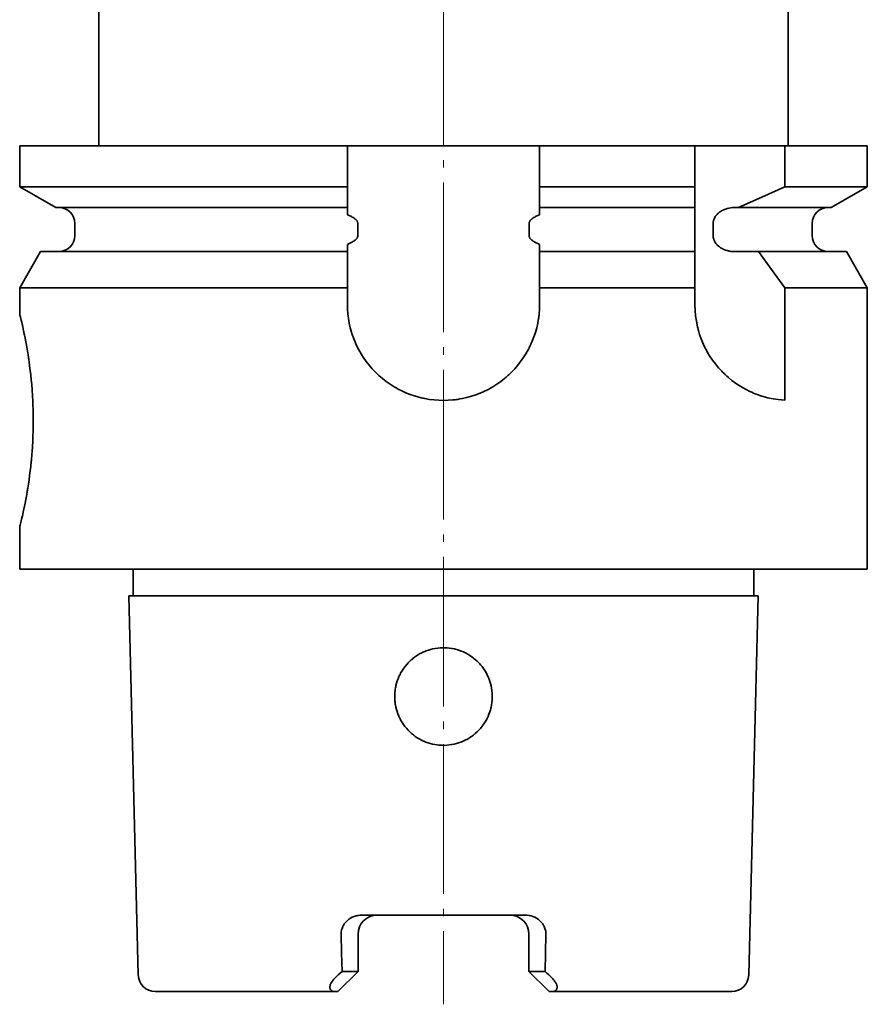
# Model space of a CAD drawing. Units: millimetres. Extents: x 267 to 438, y 97 to 382.
# Drawn here: x 386 to 426, y 177 to 224 of the extents above; entities that cross this region are included whole.
import ezdxf

# ---------------------------------------------------------------- set-up
doc = ezdxf.new("R2010")
doc.units = ezdxf.units.MM
doc.header["$MEASUREMENT"] = 0
doc.linetypes.add('AI-Linetype-3', pattern=[8.819444, 7.055556, -0.705556, 0.352778, -0.705556])
doc.layers.add('grau 10%', color=7, linetype='Continuous', lineweight=0)

msp = doc.modelspace()

# ---------------------------------------------------------------- linework, layer by layer
at = {"layer": 'grau 10%', "color": 7, "linetype": 'AI-Linetype-3', "lineweight": 9}
msp.add_line((406.056, 251.298), (406.056, 177.302), dxfattribs=at)
at = {"layer": 'grau 10%', "color": 7, "lineweight": 35}
for p, q in [((389.806, 233.303), (389.806, 217.752)), ((422.306, 217.752), (422.306, 233.303)), ((410.585, 217.752), (401.527, 217.752)), ((417.906, 217.752), (422.136, 217.752)), ((422.136, 215.823), (422.136, 217.752)), ((426.03, 215.823), (426.03, 217.752)), ((386.081, 215.823), (387.784, 214.84)), ((424.328, 214.84), (426.03, 215.823)), ((388.68, 214.09), (388.68, 213.515)), ((402.021, 214.09), (402.021, 213.515)), ((410.091, 213.515), (410.091, 214.09)), ((417.906, 214.09), (417.906, 213.515)), ((418.763, 213.515), (418.763, 214.09)), ((423.431, 213.515), (423.431, 214.09)), ((387.064, 212.765), (386.081, 211.062)), ((420.897, 212.765), (419.771, 212.765)), ((426.03, 211.062), (425.047, 212.765)), ((386.081, 211.062), (386.081, 209.825)), ((426.03, 197.803), (426.03, 211.062)), ((386.081, 199.789), (386.081, 197.803)), ((391.431, 197.803), (391.431, 196.553)), ((420.681, 196.553), (420.681, 197.803)), ((391.223, 196.553), (391.669, 178.683)), ((420.442, 178.683), (420.889, 196.553)), ((402.027, 180.602), (402.027, 178.852)), ((410.085, 180.602), (410.085, 178.852)), ((401.077, 177.902), (402.027, 178.852)), ((410.085, 178.852), (411.035, 177.902))]:
    msp.add_line(p, q, dxfattribs=at)
at = {"layer": 'grau 10%', "color": 7, "lineweight": 9}
for p, q in [((417.906, 214.84), (410.585, 214.84)), ((420.005, 212.765), (419.77, 212.765))]:
    msp.add_line(p, q, dxfattribs=at)
at = {"layer": 'grau 10%', "color": 7, "lineweight": 35}
for points in [[(386.081, 217.752), (386.081, 215.823), (386.187, 215.823), (386.505, 215.823), (387.031, 215.823), (387.76, 215.823), (388.683, 215.823), (389.792, 215.823), (391.074, 215.823), (392.515, 215.823), (394.1, 215.823), (395.813, 215.823), (397.634, 215.823), (399.546, 215.823), (401.527, 215.823)], [(386.081, 217.752), (386.187, 217.752), (386.505, 217.752), (387.031, 217.752), (387.76, 217.752), (388.683, 217.752), (389.792, 217.752), (391.074, 217.752), (392.515, 217.752), (394.1, 217.752), (395.813, 217.752), (397.634, 217.752), (399.546, 217.752), (401.527, 217.752), (401.527, 215.823)], [(410.585, 215.823), (410.585, 217.752), (412.535, 217.752), (414.417, 217.752), (416.214, 217.752), (417.906, 217.752), (417.906, 215.823)], [(422.136, 217.752), (423.298, 217.752), (424.267, 217.752), (425.032, 217.752), (425.585, 217.752), (425.919, 217.752), (426.03, 217.752)], [(401.527, 215.823), (401.527, 215.793), (401.527, 215.763), (401.527, 215.301), (401.527, 214.84)], [(417.906, 214.84), (416.25, 214.84), (414.462, 214.84), (412.566, 214.84), (410.585, 214.84), (410.585, 215.301), (410.585, 215.763), (410.585, 215.793), (410.585, 215.823), (412.535, 215.823), (414.417, 215.823), (416.214, 215.823), (417.906, 215.823), (417.906, 215.326), (417.906, 214.84)], [(419.964, 214.84), (421.053, 215.326), (422.136, 215.823)], [(422.136, 215.823), (423.298, 215.823), (424.267, 215.823), (425.032, 215.823), (425.585, 215.823), (425.919, 215.823), (426.03, 215.823)], [(401.527, 214.84), (399.611, 214.84), (397.772, 214.84), (396.034, 214.84), (394.417, 214.84), (392.941, 214.84), (391.623, 214.84), (390.48, 214.84), (389.525, 214.84), (388.77, 214.84), (388.225, 214.84), (387.895, 214.84), (387.784, 214.84)], [(402.021, 214.09), (402.02, 214.111), (402.016, 214.132), (402.013, 214.142), (402.01, 214.152), (402.006, 214.162), (402.002, 214.171), (401.992, 214.19), (401.981, 214.208), (401.969, 214.225), (401.955, 214.241), (401.926, 214.272), (401.894, 214.299), (401.861, 214.325), (401.827, 214.349), (401.791, 214.372), (401.755, 214.393), (401.718, 214.412), (401.681, 214.431), (401.604, 214.467), (401.527, 214.499), (401.527, 214.575), (401.527, 214.642), (401.527, 214.658), (401.527, 214.673), (401.527, 214.687), (401.527, 214.701), (401.527, 214.727), (401.527, 214.75), (401.527, 214.771), (401.527, 214.789), (401.527, 214.797), (401.527, 214.805), (401.527, 214.811), (401.527, 214.818), (401.527, 214.835), (401.527, 214.84)], [(410.585, 214.84), (410.585, 214.835), (410.585, 214.818), (410.585, 214.811), (410.585, 214.805), (410.585, 214.798), (410.585, 214.789), (410.585, 214.771), (410.585, 214.75), (410.585, 214.727), (410.585, 214.701), (410.585, 214.688), (410.585, 214.673), (410.585, 214.658), (410.585, 214.643), (410.585, 214.575), (410.585, 214.499)], [(417.906, 214.09), (417.906, 214.177), (417.906, 214.26), (417.906, 214.281), (417.906, 214.302), (417.906, 214.322), (417.906, 214.341), (417.906, 214.38), (417.906, 214.417), (417.906, 214.435), (417.906, 214.453), (417.906, 214.469), (417.906, 214.486), (417.906, 214.519), (417.906, 214.55), (417.906, 214.606), (417.906, 214.656), (417.906, 214.699), (417.906, 214.737), (417.906, 214.769), (417.906, 214.794), (417.906, 214.805), (417.906, 214.815), (417.906, 214.822), (417.906, 214.829), (417.906, 214.837), (417.906, 214.84)], [(419.964, 214.84), (419.771, 214.84), (419.684, 214.837), (419.598, 214.829), (419.513, 214.815), (419.429, 214.794), (419.387, 214.782), (419.346, 214.769), (419.305, 214.753), (419.266, 214.737), (419.188, 214.699), (419.113, 214.656), (419.077, 214.632), (419.042, 214.606), (419.009, 214.578), (418.977, 214.55), (418.947, 214.519), (418.917, 214.487), (418.904, 214.47), (418.89, 214.453), (418.878, 214.435), (418.866, 214.417), (418.822, 214.342), (418.79, 214.261), (418.784, 214.241), (418.778, 214.219), (418.774, 214.198), (418.77, 214.177), (418.764, 214.134), (418.763, 214.09)], [(424.328, 214.84), (424.201, 214.84), (423.825, 214.84), (423.203, 214.84), (422.343, 214.84), (421.259, 214.84), (419.964, 214.84)], [(410.585, 214.499), (410.507, 214.467), (410.431, 214.431), (410.394, 214.412), (410.357, 214.393), (410.321, 214.372), (410.286, 214.35), (410.25, 214.326), (410.218, 214.3), (410.201, 214.286), (410.185, 214.272), (410.171, 214.257), (410.157, 214.241), (410.143, 214.225), (410.131, 214.208), (410.12, 214.19), (410.11, 214.172), (410.102, 214.153), (410.096, 214.132), (410.092, 214.111), (410.091, 214.09)], [(401.527, 213.106), (401.604, 213.138), (401.68, 213.174), (401.718, 213.193), (401.755, 213.212), (401.79, 213.234), (401.826, 213.256), (401.861, 213.28), (401.894, 213.305), (401.91, 213.319), (401.926, 213.334), (401.941, 213.348), (401.955, 213.364), (401.969, 213.38), (401.981, 213.397), (401.992, 213.415), (402.001, 213.433), (402.01, 213.452), (402.016, 213.473), (402.02, 213.494), (402.021, 213.515)], [(410.091, 213.515), (410.092, 213.494), (410.096, 213.473), (410.098, 213.463), (410.102, 213.453), (410.106, 213.443), (410.11, 213.434), (410.12, 213.415), (410.131, 213.397), (410.143, 213.38), (410.157, 213.364), (410.186, 213.334), (410.218, 213.305), (410.25, 213.28), (410.285, 213.256), (410.321, 213.234), (410.357, 213.212), (410.394, 213.193), (410.431, 213.174), (410.507, 213.138), (410.585, 213.106)], [(417.906, 212.765), (417.906, 212.768), (417.906, 212.776), (417.906, 212.791), (417.906, 212.811), (417.906, 212.823), (417.906, 212.836), (417.906, 212.852), (417.906, 212.868), (417.906, 212.905), (417.906, 212.949), (417.906, 212.973), (417.906, 212.999), (417.906, 213.027), (417.906, 213.056), (417.906, 213.086), (417.906, 213.118), (417.906, 213.135), (417.906, 213.152), (417.906, 213.17), (417.906, 213.188), (417.906, 213.263), (417.906, 213.344), (417.906, 213.365), (417.906, 213.386), (417.906, 213.407), (417.906, 213.428), (417.906, 213.471), (417.906, 213.515)], [(418.763, 213.515), (418.77, 213.429), (418.79, 213.344), (418.797, 213.324), (418.805, 213.303), (418.813, 213.283), (418.822, 213.264), (418.842, 213.225), (418.865, 213.188), (418.877, 213.171), (418.89, 213.153), (418.903, 213.135), (418.917, 213.119), (418.946, 213.086), (418.977, 213.056), (419.042, 212.999), (419.113, 212.949), (419.188, 212.905), (419.265, 212.868), (419.345, 212.837), (419.428, 212.811), (419.47, 212.8), (419.513, 212.791), (419.555, 212.783), (419.598, 212.776), (419.684, 212.768), (419.771, 212.765)], [(401.527, 212.765), (401.527, 212.771), (401.527, 212.787), (401.527, 212.794), (401.527, 212.8), (401.527, 212.808), (401.527, 212.816), (401.527, 212.834), (401.527, 212.855), (401.527, 212.878), (401.527, 212.904), (401.527, 212.918), (401.527, 212.932), (401.527, 212.947), (401.527, 212.962), (401.527, 213.03), (401.527, 213.106)], [(410.585, 213.106), (410.585, 213.03), (410.585, 212.963), (410.585, 212.947), (410.585, 212.932), (410.585, 212.918), (410.585, 212.904), (410.585, 212.878), (410.585, 212.855), (410.585, 212.834), (410.585, 212.816), (410.585, 212.808), (410.585, 212.8), (410.585, 212.794), (410.585, 212.787), (410.585, 212.771), (410.585, 212.765)], [(387.064, 212.765), (387.18, 212.765), (387.529, 212.765), (388.105, 212.765), (388.9, 212.765), (389.907, 212.765), (391.111, 212.765), (392.499, 212.765), (394.053, 212.765), (395.755, 212.765), (397.583, 212.765), (399.515, 212.765), (401.527, 212.765), (401.527, 212.525), (401.527, 212.284), (401.527, 211.673), (401.527, 211.062)], [(410.585, 211.062), (410.585, 211.673), (410.585, 212.284), (410.585, 212.525), (410.585, 212.765), (412.551, 212.765), (414.441, 212.765), (416.233, 212.765), (417.906, 212.765), (417.906, 211.916), (417.906, 211.062)], [(422.136, 211.062), (421.519, 211.916), (420.897, 212.765)], [(420.897, 212.765), (422.132, 212.765), (423.163, 212.765), (423.98, 212.765), (424.571, 212.765), (424.928, 212.765), (425.047, 212.765)], [(401.527, 211.062), (399.546, 211.062), (397.635, 211.062), (395.813, 211.062), (394.1, 211.062), (392.515, 211.062), (391.074, 211.062), (389.792, 211.062), (388.683, 211.062), (387.76, 211.062), (387.031, 211.062), (386.505, 211.062), (386.187, 211.062), (386.081, 211.062)], [(401.527, 211.062), (401.527, 210.281), (401.532, 210.057), (401.549, 209.835), (401.576, 209.615), (401.614, 209.397), (401.663, 209.18), (401.722, 208.965), (401.739, 208.912), (401.756, 208.858), (401.774, 208.805), (401.793, 208.753), (401.832, 208.648), (401.873, 208.544), (401.963, 208.342), (402.063, 208.144), (402.172, 207.952), (402.291, 207.765), (402.353, 207.674), (402.418, 207.583), (402.486, 207.494), (402.556, 207.408), (402.701, 207.239), (402.853, 207.079), (403.013, 206.927), (403.18, 206.782), (403.354, 206.646), (403.536, 206.519), (403.583, 206.487), (403.629, 206.458), (403.677, 206.428), (403.724, 206.399), (403.821, 206.343), (403.918, 206.289), (404.116, 206.189), (404.317, 206.099), (404.524, 206.02), (404.734, 205.95), (404.842, 205.919), (404.95, 205.89), (405.005, 205.876), (405.059, 205.864), (405.114, 205.852), (405.169, 205.841), (405.388, 205.802), (405.609, 205.775), (405.83, 205.758), (406.052, 205.752), (406.275, 205.758), (406.498, 205.774), (406.554, 205.78), (406.61, 205.787), (406.665, 205.794), (406.721, 205.802), (406.831, 205.82), (406.94, 205.839), (407.157, 205.888), (407.37, 205.947), (407.581, 206.017), (407.788, 206.097), (407.84, 206.119), (407.891, 206.141), (407.943, 206.164), (407.993, 206.188), (408.094, 206.237), (408.193, 206.288), (408.385, 206.397), (408.572, 206.516), (408.752, 206.643), (408.927, 206.779), (409.011, 206.85), (409.095, 206.924), (409.136, 206.962), (409.177, 206.999), (409.217, 207.038), (409.257, 207.077), (409.41, 207.238), (409.554, 207.406), (409.69, 207.579), (409.818, 207.76), (409.936, 207.947), (410.046, 208.14), (410.073, 208.189), (410.098, 208.239), (410.123, 208.289), (410.147, 208.339), (410.194, 208.441), (410.238, 208.543), (410.318, 208.749), (410.388, 208.959), (410.447, 209.173), (410.496, 209.39), (410.517, 209.499), (410.534, 209.61), (410.542, 209.665), (410.55, 209.721), (410.557, 209.777), (410.562, 209.833), (410.579, 210.057), (410.585, 210.281), (410.585, 211.062)], [(417.906, 211.062), (416.214, 211.062), (414.417, 211.062), (412.535, 211.062), (410.585, 211.062)], [(417.906, 211.062), (417.906, 210.252), (417.913, 209.991), (417.936, 209.733), (417.973, 209.479), (418.024, 209.227), (418.039, 209.165), (418.055, 209.102), (418.072, 209.04), (418.09, 208.978), (418.128, 208.856), (418.169, 208.737), (418.26, 208.503), (418.362, 208.279), (418.417, 208.169), (418.475, 208.062), (418.505, 208.009), (418.536, 207.957), (418.567, 207.905), (418.599, 207.854), (418.73, 207.656), (418.87, 207.469), (419.016, 207.293), (419.168, 207.127), (419.207, 207.087), (419.246, 207.048), (419.286, 207.01), (419.326, 206.972), (419.406, 206.898), (419.487, 206.827), (419.652, 206.694), (419.818, 206.571), (419.985, 206.459), (420.155, 206.356), (420.324, 206.263), (420.496, 206.178), (420.581, 206.139), (420.667, 206.102), (420.752, 206.067), (420.837, 206.035), (421.006, 205.976), (421.173, 205.925), (421.338, 205.881), (421.502, 205.844), (421.823, 205.791), (422.136, 205.761), (422.136, 211.062)], [(426.03, 211.062), (425.919, 211.062), (425.585, 211.062), (425.032, 211.062), (424.267, 211.062), (423.298, 211.062), (422.136, 211.062)], [(386.081, 199.78), (386.087, 199.804), (386.095, 199.834), (386.105, 199.877), (386.118, 199.932), (386.135, 199.997), (386.152, 200.074), (386.173, 200.163), (386.197, 200.262), (386.222, 200.374), (386.228, 200.403), (386.235, 200.434), (386.242, 200.464), (386.248, 200.496), (386.263, 200.561), (386.277, 200.628), (386.306, 200.769), (386.336, 200.92), (386.367, 201.08), (386.399, 201.249), (386.414, 201.336), (386.43, 201.427), (386.438, 201.473), (386.446, 201.519), (386.454, 201.567), (386.461, 201.614), (386.492, 201.808), (386.522, 202.008), (386.55, 202.214), (386.577, 202.428), (386.603, 202.647), (386.627, 202.873), (386.632, 202.93), (386.638, 202.988), (386.643, 203.046), (386.648, 203.104), (386.658, 203.221), (386.668, 203.339), (386.684, 203.576), (386.698, 203.816), (386.708, 204.058), (386.716, 204.303), (386.719, 204.426), (386.721, 204.55), (386.722, 204.613), (386.722, 204.675), (386.722, 204.738), (386.722, 204.8), (386.721, 205.048), (386.716, 205.293), (386.708, 205.538), (386.698, 205.781), (386.692, 205.902), (386.684, 206.022), (386.681, 206.082), (386.676, 206.142), (386.672, 206.202), (386.668, 206.261), (386.648, 206.497), (386.627, 206.727), (386.603, 206.951), (386.578, 207.17), (386.551, 207.384), (386.522, 207.592), (386.515, 207.644), (386.508, 207.694), (386.5, 207.745), (386.492, 207.795), (386.477, 207.893), (386.462, 207.989), (386.43, 208.174), (386.4, 208.352), (386.368, 208.52), (386.338, 208.68), (386.322, 208.758), (386.307, 208.832), (386.299, 208.869), (386.292, 208.905), (386.284, 208.941), (386.277, 208.975), (386.249, 209.107), (386.223, 209.229), (386.197, 209.339), (386.175, 209.439), (386.153, 209.528), (386.135, 209.606), (386.131, 209.624), (386.126, 209.641), (386.122, 209.657), (386.118, 209.673), (386.112, 209.701), (386.105, 209.728), (386.095, 209.77), (386.087, 209.801), (386.082, 209.819), (386.081, 209.825)], [(386.081, 197.803), (386.183, 197.803), (386.489, 197.803), (386.997, 197.803), (387.699, 197.803), (388.591, 197.803), (389.661, 197.803), (390.9, 197.803), (392.294, 197.803), (393.829, 197.803), (395.49, 197.803), (397.259, 197.803), (399.118, 197.803), (401.049, 197.803), (403.031, 197.803), (405.044, 197.803), (407.068, 197.803), (409.08, 197.803), (411.063, 197.803), (412.993, 197.803), (414.853, 197.803), (416.622, 197.803), (418.282, 197.803), (419.818, 197.803), (421.212, 197.803), (422.451, 197.803), (423.521, 197.803), (424.412, 197.803), (425.115, 197.803), (425.622, 197.803), (425.928, 197.803), (426.03, 197.803)], [(391.223, 196.553), (391.331, 196.553), (391.654, 196.553), (392.187, 196.553), (392.922, 196.553), (393.849, 196.553), (394.953, 196.553), (396.22, 196.553), (397.63, 196.553), (399.162, 196.553), (400.796, 196.553), (402.506, 196.553), (404.268, 196.553), (406.056, 196.553), (407.844, 196.553), (409.606, 196.553), (411.315, 196.553), (412.949, 196.553), (414.482, 196.553), (415.892, 196.553), (417.159, 196.553), (418.263, 196.553), (419.19, 196.553), (419.925, 196.553), (420.458, 196.553), (420.781, 196.553), (420.889, 196.553)], [(407.386, 193.679), (407.292, 193.742), (407.196, 193.8), (407.097, 193.854), (406.996, 193.902), (406.891, 193.946), (406.785, 193.984), (406.759, 193.992), (406.731, 194.001), (406.704, 194.009), (406.677, 194.017), (406.622, 194.032), (406.567, 194.045), (406.456, 194.068), (406.345, 194.084), (406.233, 194.096), (406.12, 194.102), (406.064, 194.102), (406.007, 194.102), (405.979, 194.101), (405.95, 194.1), (405.921, 194.099), (405.894, 194.097), (405.781, 194.086), (405.669, 194.07), (405.558, 194.048), (405.449, 194.021), (405.341, 193.989), (405.235, 193.951), (405.182, 193.93), (405.129, 193.907), (405.078, 193.885), (405.027, 193.86), (404.927, 193.807), (404.831, 193.749), (404.738, 193.687), (404.647, 193.621), (404.603, 193.585), (404.56, 193.549), (404.538, 193.531), (404.517, 193.512), (404.496, 193.493), (404.475, 193.473), (404.395, 193.394), (404.32, 193.311), (404.249, 193.225), (404.181, 193.135), (404.118, 193.042), (404.059, 192.945), (404.032, 192.896), (404.006, 192.846), (403.981, 192.794), (403.957, 192.744), (403.913, 192.64), (403.876, 192.535), (403.842, 192.428), (403.814, 192.318), (403.802, 192.262), (403.791, 192.206), (403.782, 192.15), (403.774, 192.094), (403.763, 191.982), (403.757, 191.87), (403.756, 191.757), (403.761, 191.645), (403.766, 191.589), (403.772, 191.532), (403.775, 191.504), (403.779, 191.476), (403.784, 191.448), (403.788, 191.419), (403.809, 191.308), (403.837, 191.198), (403.869, 191.09), (403.906, 190.984), (403.949, 190.88), (403.997, 190.778), (404.023, 190.727), (404.05, 190.677), (404.079, 190.627), (404.108, 190.579), (404.171, 190.485), (404.237, 190.395), (404.308, 190.308), (404.383, 190.224), (404.422, 190.183), (404.463, 190.144), (404.504, 190.105), (404.547, 190.067), (404.634, 189.994), (404.724, 189.927), (404.817, 189.864), (404.914, 189.806), (405.012, 189.752), (405.115, 189.704), (405.141, 189.692), (405.167, 189.681), (405.193, 189.671), (405.219, 189.66), (405.273, 189.64), (405.326, 189.621), (405.434, 189.588), (405.543, 189.56), (405.653, 189.538), (405.765, 189.521), (405.821, 189.514), (405.877, 189.509), (405.906, 189.508), (405.935, 189.506), (405.963, 189.504), (405.991, 189.504), (406.105, 189.503), (406.217, 189.508), (406.329, 189.519), (406.44, 189.535), (406.552, 189.557), (406.662, 189.584), (406.77, 189.616), (406.877, 189.654), (406.982, 189.697), (407.083, 189.745), (407.183, 189.798), (407.279, 189.855), (407.303, 189.871), (407.327, 189.886), (407.351, 189.902), (407.374, 189.918), (407.42, 189.951), (407.465, 189.985), (407.553, 190.057), (407.637, 190.132), (407.716, 190.211), (407.792, 190.294), (407.828, 190.337), (407.864, 190.381), (407.881, 190.403), (407.899, 190.426), (407.916, 190.449), (407.932, 190.472), (407.995, 190.566), (408.054, 190.663), (408.107, 190.762), (408.156, 190.863), (408.199, 190.967), (408.237, 191.074), (408.255, 191.128), (408.271, 191.182), (408.285, 191.238), (408.299, 191.292), (408.321, 191.403), (408.338, 191.514), (408.349, 191.626), (408.355, 191.739), (408.356, 191.796), (408.356, 191.852), (408.354, 191.909), (408.35, 191.966), (408.339, 192.079), (408.323, 192.191), (408.301, 192.301), (408.274, 192.41), (408.242, 192.518), (408.204, 192.624), (408.194, 192.651), (408.183, 192.677), (408.172, 192.703), (408.161, 192.73), (408.137, 192.781), (408.113, 192.832), (408.06, 192.93), (408.003, 193.027), (407.941, 193.12), (407.874, 193.211), (407.839, 193.256), (407.803, 193.299), (407.765, 193.341), (407.727, 193.383), (407.647, 193.463), (407.564, 193.539), (407.477, 193.611), (407.386, 193.679)], [(401.231, 180.602), (401.234, 180.697), (401.249, 180.789), (401.254, 180.812), (401.26, 180.835), (401.267, 180.858), (401.274, 180.88), (401.291, 180.924), (401.309, 180.966), (401.33, 181.007), (401.353, 181.048), (401.365, 181.067), (401.378, 181.086), (401.392, 181.106), (401.406, 181.124), (401.465, 181.194), (401.531, 181.257), (401.548, 181.272), (401.566, 181.286), (401.584, 181.3), (401.602, 181.314), (401.64, 181.339), (401.678, 181.363), (401.758, 181.405), (401.842, 181.44), (401.885, 181.455), (401.928, 181.467), (401.972, 181.478), (402.016, 181.487), (402.105, 181.499), (402.196, 181.502)], [(409.915, 181.502), (408.004, 181.502), (406.056, 181.502), (404.109, 181.502), (402.196, 181.502)], [(409.915, 181.502), (410.006, 181.499), (410.096, 181.487), (410.184, 181.467), (410.27, 181.44), (410.354, 181.405), (410.433, 181.363), (410.51, 181.314), (410.581, 181.257), (410.647, 181.194), (410.706, 181.124), (410.733, 181.087), (410.758, 181.048), (410.77, 181.029), (410.781, 181.009), (410.792, 180.988), (410.802, 180.967), (410.837, 180.88), (410.863, 180.79), (410.871, 180.745), (410.877, 180.698), (410.879, 180.674), (410.88, 180.65), (410.88, 180.626), (410.88, 180.602)], [(401.231, 180.602), (401.252, 179.727), (401.272, 178.852)], [(410.88, 180.602), (410.86, 179.727), (410.84, 178.852)], [(401.077, 177.902), (401.034, 177.902), (400.911, 177.902), (400.887, 177.904), (400.863, 177.908), (400.84, 177.914), (400.819, 177.922), (400.808, 177.927), (400.798, 177.933), (400.788, 177.94), (400.778, 177.946), (400.76, 177.963), (400.744, 177.981), (400.729, 178.001), (400.718, 178.024), (400.713, 178.036), (400.709, 178.048), (400.705, 178.061), (400.703, 178.074), (400.701, 178.102), (400.701, 178.131), (400.702, 178.146), (400.705, 178.161), (400.708, 178.177), (400.711, 178.192), (400.721, 178.224), (400.734, 178.255), (400.741, 178.271), (400.749, 178.288), (400.758, 178.303), (400.766, 178.319), (400.807, 178.382), (400.853, 178.444), (400.879, 178.474), (400.906, 178.505), (400.934, 178.535), (400.962, 178.566), (401.022, 178.624), (401.085, 178.683)], [(401.085, 178.683), (401.179, 178.767), (401.272, 178.852)], [(401.272, 178.852), (401.828, 178.852), (402.027, 178.852)], [(410.085, 178.852), (410.284, 178.852), (410.84, 178.852)], [(410.84, 178.852), (410.933, 178.767), (411.027, 178.683)], [(411.027, 178.683), (411.089, 178.625), (411.149, 178.566), (411.205, 178.506), (411.257, 178.445), (411.281, 178.414), (411.304, 178.382), (411.325, 178.351), (411.345, 178.32), (411.362, 178.288), (411.377, 178.256), (411.384, 178.241), (411.39, 178.225), (411.396, 178.209), (411.4, 178.193), (411.406, 178.163), (411.41, 178.132), (411.411, 178.118), (411.411, 178.103), (411.41, 178.089), (411.409, 178.075), (411.403, 178.049), (411.394, 178.024), (411.389, 178.013), (411.382, 178.002), (411.376, 177.991), (411.369, 177.981), (411.352, 177.963), (411.334, 177.947), (411.325, 177.94), (411.315, 177.933), (411.304, 177.928), (411.294, 177.922), (411.271, 177.914), (411.249, 177.908), (411.225, 177.904), (411.201, 177.902), (411.077, 177.902), (411.035, 177.902)], [(400.911, 177.902), (399.307, 177.902), (397.821, 177.902), (396.476, 177.902), (395.296, 177.902), (394.302, 177.902), (393.51, 177.902), (392.935, 177.902), (392.586, 177.902), (392.469, 177.902)], [(419.642, 177.902), (419.526, 177.902), (419.176, 177.902), (418.601, 177.902), (417.81, 177.902), (416.815, 177.902), (415.636, 177.902), (414.291, 177.902), (412.804, 177.902), (411.201, 177.902)]]:
    msp.add_lwpolyline(points, dxfattribs=at)
for points in [[(388.68, 214.09), (388.68, 214.504), (388.345, 214.84), (387.93, 214.84)], [(424.181, 214.84), (423.767, 214.84), (423.431, 214.504), (423.431, 214.09)], [(387.93, 212.765), (388.345, 212.765), (388.68, 213.101), (388.68, 213.515)], [(423.431, 213.515), (423.431, 213.101), (423.767, 212.765), (424.181, 212.765)], [(402.927, 181.502), (402.43, 181.502), (402.027, 181.1), (402.027, 180.602)], [(410.085, 180.602), (410.085, 181.1), (409.682, 181.502), (409.185, 181.502)], [(391.669, 178.683), (391.68, 178.248), (392.035, 177.903), (392.469, 177.902)], [(419.642, 177.902), (420.077, 177.902), (420.432, 178.249), (420.442, 178.683)]]:
    msp.add_open_spline(points, degree=3, dxfattribs=at)

doc.saveas('drawing.dxf')
